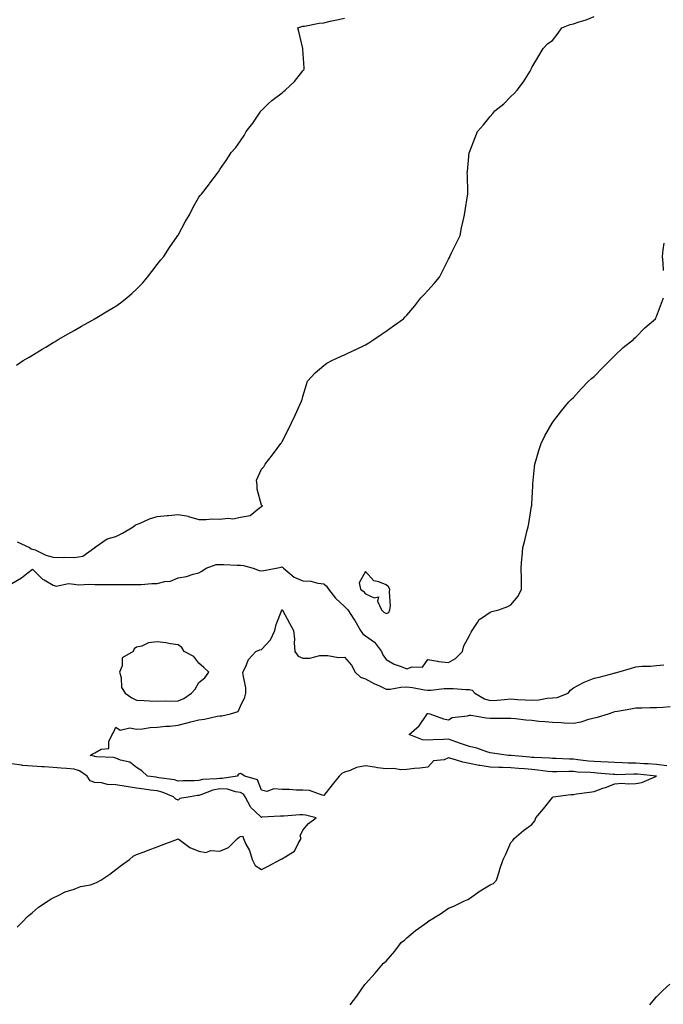
# Model space of a CAD drawing. Units: inches. Extents: x 971123 to 973763, y 7279418 to 7282058.
# Drawn here: x 971752 to 972061, y 7280052 to 7280526 of the extents above; entities that cross this region are included whole.
import ezdxf

# ---------------------------------------------------------------- set-up
doc = ezdxf.new("R2010")
doc.units = ezdxf.units.IN
doc.header["$MEASUREMENT"] = 0
doc.layers.add('Contour_97117279', color=7, linetype='Continuous', true_color=0x2027a7)

msp = doc.modelspace()

# ---------------------------------------------------------------- linework, layer by layer
at = {"layer": 'Contour_97117279'}
for points in [[(971750.37, 7280359.6, 3191), (971753.6, 7280361.92, 3191), (971756.47, 7280363.5, 3191), (971758.05, 7280364.43, 3191), (971762.7, 7280367.27, 3191), (971764.39, 7280368.26, 3191), (971768.05, 7280370.43, 3191), (971768.95, 7280371.02, 3191), (971770.41, 7280371.92, 3191), (971775.22, 7280374.75, 3191), (971778.05, 7280376.34, 3191), (971781.55, 7280378.42, 3191), (971787.96, 7280381.92, 3191), (971788.02, 7280381.95, 3191), (971788.05, 7280381.97, 3191), (971788.18, 7280382.05, 3191), (971794.25, 7280385.72, 3191), (971798.05, 7280387.99, 3191), (971800.34, 7280389.63, 3191), (971803.32, 7280391.92, 3191), (971805.86, 7280394.11, 3191), (971808.05, 7280396.09, 3191), (971810.87, 7280399.1, 3191), (971813.34, 7280401.92, 3191), (971815.38, 7280404.59, 3191), (971818.05, 7280407.98, 3191), (971819.77, 7280410.2, 3191), (971821.14, 7280411.92, 3191), (971823.83, 7280416.14, 3191), (971827.66, 7280421.53, 3191), (971827.93, 7280421.92, 3191), (971827.97, 7280422, 3191), (971828.05, 7280422.18, 3191), (971831.46, 7280428.51, 3191), (971833.49, 7280431.92, 3191), (971835.01, 7280434.96, 3191), (971838.05, 7280440.36, 3191), (971838.72, 7280441.25, 3191), (971839.26, 7280441.92, 3191), (971843.08, 7280446.89, 3191), (971843.26, 7280447.13, 3191), (971846.9, 7280451.92, 3191), (971847.38, 7280452.59, 3191), (971848.05, 7280453.7, 3191), (971851.45, 7280458.52, 3191), (971853.54, 7280461.92, 3191), (971855.71, 7280464.26, 3191), (971858.05, 7280467.45, 3191), (971859.87, 7280470.1, 3191), (971860.83, 7280471.92, 3191), (971864, 7280475.97, 3191), (971867.42, 7280481.29, 3191), (971867.84, 7280481.92, 3191), (971867.95, 7280482.02, 3191), (971868.05, 7280482.12, 3191), (971871.38, 7280485.25, 3191), (971873.1, 7280486.87, 3191), (971878.05, 7280490.63, 3191), (971878.74, 7280491.23, 3191), (971879.48, 7280491.92, 3191), (971883.95, 7280496.02, 3191), (971888.05, 7280501.14, 3191), (971888.4, 7280501.57, 3191), (971888.68, 7280501.92, 3191), (971888.71, 7280502.58, 3191), (971888.05, 7280511.54, 3191), (971888.02, 7280511.89, 3191), (971888.01, 7280511.92, 3191), (971888, 7280511.97, 3191), (971886.14, 7280520.01, 3191), (971885.63, 7280521.92, 3191), (971887.49, 7280522.48, 3191), (971888.05, 7280522.63, 3191), (971888.85, 7280522.72, 3191), (971895.89, 7280524.08, 3191), (971898.05, 7280524.26, 3191), (971901.1, 7280524.97, 3191), (971904.31, 7280525.66, 3191), (971908.05, 7280526.56, 3191)], [(971750.72, 7280274.59, 3190), (971756.68, 7280271.92, 3190), (971757.43, 7280271.3, 3190), (971758.05, 7280271.18, 3190), (971759.26, 7280270.71, 3190), (971764.39, 7280268.26, 3190), (971768.05, 7280267.22, 3190), (971772.84, 7280267.13, 3190), (971773.41, 7280267.28, 3190), (971778.05, 7280267.13, 3190), (971782.31, 7280267.66, 3190), (971788.01, 7280271.92, 3190), (971788.02, 7280271.95, 3190), (971788.05, 7280272, 3190), (971788.23, 7280272.1, 3190), (971793.93, 7280276.04, 3190), (971798.05, 7280277.2, 3190), (971801.23, 7280278.74, 3190), (971806.48, 7280281.92, 3190), (971807.34, 7280282.63, 3190), (971808.05, 7280282.97, 3190), (971809.74, 7280283.61, 3190), (971814.28, 7280285.69, 3190), (971818.05, 7280286.8, 3190), (971822.73, 7280287.24, 3190), (971823.49, 7280287.36, 3190), (971828.05, 7280287.84, 3190), (971833.04, 7280286.91, 3190), (971833.08, 7280286.89, 3190), (971838.05, 7280285.44, 3190), (971841.45, 7280285.32, 3190), (971844.35, 7280285.62, 3190), (971848.05, 7280285.51, 3190), (971852.12, 7280285.99, 3190), (971854.27, 7280285.7, 3190), (971858.05, 7280286.49, 3190), (971862.75, 7280287.22, 3190), (971867.14, 7280291.01, 3190), (971868.05, 7280291.6, 3190), (971868.23, 7280291.74, 3190), (971868.77, 7280291.92, 3190), (971868.28, 7280292.15, 3190), (971868.05, 7280292.31, 3190), (971866.05, 7280299.92, 3190), (971866.07, 7280301.92, 3190), (971865.73, 7280304.24, 3190), (971868.05, 7280309.65, 3190), (971869.2, 7280310.77, 3190), (971869.83, 7280311.92, 3190), (971873.46, 7280316.51, 3190), (971875.62, 7280319.49, 3190), (971877.41, 7280321.92, 3190), (971877.67, 7280322.3, 3190), (971878.05, 7280322.91, 3190), (971881.16, 7280328.81, 3190), (971882.56, 7280331.92, 3190), (971884.37, 7280335.6, 3190), (971886.59, 7280340.46, 3190), (971887.27, 7280341.92, 3190), (971887.47, 7280342.5, 3190), (971888.05, 7280344.51, 3190), (971889.69, 7280350.28, 3190), (971890.28, 7280351.92, 3190), (971894, 7280355.97, 3190), (971898.05, 7280359.46, 3190), (971899.48, 7280360.49, 3190), (971901.93, 7280361.92, 3190), (971906.16, 7280363.81, 3190), (971908.05, 7280364.61, 3190), (971913.04, 7280366.93, 3190), (971913.09, 7280366.96, 3190), (971918.05, 7280369.3, 3190), (971919.69, 7280370.28, 3190), (971922.19, 7280371.92, 3190), (971925.66, 7280374.31, 3190), (971928.05, 7280375.98, 3190), (971931.53, 7280378.44, 3190), (971936.33, 7280381.92, 3190), (971937.17, 7280382.8, 3190), (971938.05, 7280383.72, 3190), (971941.78, 7280388.19, 3190), (971944.75, 7280391.92, 3190), (971946.35, 7280393.62, 3190), (971948.05, 7280395.52, 3190), (971951.11, 7280398.86, 3190), (971953.67, 7280401.92, 3190), (971955.21, 7280404.76, 3190), (971958.05, 7280410.51, 3190), (971958.51, 7280411.46, 3190), (971958.73, 7280411.92, 3190), (971959.38, 7280413.25, 3190), (971961.78, 7280418.19, 3190), (971963.6, 7280421.92, 3190), (971964.32, 7280425.65, 3190), (971965.08, 7280428.95, 3190), (971965.69, 7280431.92, 3190), (971965.96, 7280434.01, 3190), (971967.17, 7280441.04, 3190), (971967.3, 7280441.92, 3190), (971967.27, 7280442.7, 3190), (971967.09, 7280450.96, 3190), (971967.06, 7280451.92, 3190), (971967.15, 7280452.82, 3190), (971968.02, 7280461.89, 3190), (971968.02, 7280461.92, 3190), (971968.05, 7280461.99, 3190), (971970.91, 7280469.06, 3190), (971972.03, 7280471.92, 3190), (971974.81, 7280475.16, 3190), (971978.05, 7280479.14, 3190), (971979.33, 7280480.64, 3190), (971980.36, 7280481.92, 3190), (971984.66, 7280485.31, 3190), (971988.05, 7280488.74, 3190), (971989.65, 7280490.32, 3190), (971991.05, 7280491.92, 3190), (971994.11, 7280495.86, 3190), (971997.2, 7280501.07, 3190), (971997.74, 7280501.92, 3190), (971997.82, 7280502.15, 3190), (971998.05, 7280502.69, 3190), (972001.52, 7280508.45, 3190), (972003.47, 7280511.92, 3190), (972005.7, 7280514.27, 3190), (972008.05, 7280515.78, 3190), (972010.7, 7280519.27, 3190), (972012.58, 7280521.92, 3190), (972016.55, 7280523.42, 3190), (972018.05, 7280523.74, 3190), (972020.82, 7280524.69, 3190), (972024.27, 7280525.7, 3190), (972028.05, 7280527.24, 3190)], [(972061.31, 7280405.18, 3189), (972061.15, 7280408.82, 3189), (972060.97, 7280411.92, 3189), (972061.25, 7280415.12, 3189), (972061.63, 7280418.34, 3189)], [(971748.05, 7280254.64, 3189), (971752.72, 7280257.25, 3189), (971755.95, 7280259.82, 3189), (971758.05, 7280261.41, 3189), (971762.84, 7280256.71, 3189), (971763.66, 7280256.31, 3189), (971768.05, 7280253.78, 3189), (971769.36, 7280253.23, 3189), (971775.36, 7280254.61, 3189), (971778.05, 7280254.2, 3189), (971780.13, 7280254, 3189), (971785.64, 7280254.33, 3189), (971788.05, 7280254.17, 3189), (971790.21, 7280254.08, 3189), (971795.85, 7280254.12, 3189), (971798.05, 7280254.04, 3189), (971800.17, 7280254.04, 3189), (971805.87, 7280254.1, 3189), (971808.05, 7280254.1, 3189), (971810.3, 7280254.17, 3189), (971815.43, 7280254.54, 3189), (971818.05, 7280254.62, 3189), (971821.65, 7280255.52, 3189), (971824.32, 7280255.65, 3189), (971828.05, 7280257.29, 3189), (971832.04, 7280257.93, 3189), (971835.26, 7280259.13, 3189), (971838.05, 7280259.76, 3189), (971839.52, 7280260.45, 3189), (971841.59, 7280261.92, 3189), (971846.28, 7280263.69, 3189), (971848.05, 7280263.8, 3189), (971849.9, 7280263.77, 3189), (971856.48, 7280263.49, 3189), (971858.05, 7280263.46, 3189), (971859.41, 7280263.28, 3189), (971864.06, 7280261.92, 3189), (971866.95, 7280260.82, 3189), (971868.05, 7280260.75, 3189), (971869.2, 7280260.77, 3189), (971875.14, 7280261.92, 3189), (971877.55, 7280262.42, 3189), (971878.05, 7280262.56, 3189), (971878.38, 7280262.25, 3189), (971878.64, 7280261.92, 3189), (971883.79, 7280257.66, 3189), (971888.05, 7280255.91, 3189), (971891.8, 7280255.67, 3189), (971895.2, 7280254.77, 3189), (971898.05, 7280254.5, 3189), (971899.44, 7280253.31, 3189), (971900.41, 7280251.92, 3189), (971903.66, 7280247.53, 3189), (971908.05, 7280243.52, 3189), (971908.9, 7280242.77, 3189), (971909.63, 7280241.92, 3189), (971912.47, 7280237.5, 3189), (971912.93, 7280236.8, 3189), (971915.74, 7280231.92, 3189), (971916.62, 7280230.49, 3189), (971918.05, 7280229.38, 3189), (971922.45, 7280226.32, 3189), (971925.78, 7280221.92, 3189), (971926.46, 7280220.33, 3189), (971928.05, 7280218.05, 3189), (971931.92, 7280215.79, 3189), (971935.25, 7280214.72, 3189), (971938.05, 7280213.55, 3189), (971940.62, 7280214.49, 3189), (971945.54, 7280214.43, 3189), (971948.05, 7280217.96, 3189), (971952.75, 7280217.22, 3189), (971953.2, 7280217.07, 3189), (971958.05, 7280216.6, 3189), (971961.41, 7280218.56, 3189), (971964.71, 7280221.92, 3189), (971965.43, 7280224.54, 3189), (971968.05, 7280229.51, 3189), (971968.86, 7280231.11, 3189), (971969.39, 7280231.92, 3189), (971972, 7280235.87, 3189), (971972.71, 7280237.26, 3189), (971974.36, 7280238.23, 3189), (971978.05, 7280240.88, 3189), (971978.86, 7280241.11, 3189), (971982.16, 7280241.92, 3189), (971986.49, 7280243.48, 3189), (971988.05, 7280244.29, 3189), (971991.52, 7280248.45, 3189), (971993.15, 7280251.92, 3189), (971993.09, 7280256.88, 3189), (971993.09, 7280256.96, 3189), (971992.99, 7280261.92, 3189), (971993.29, 7280266.68, 3189), (971993.4, 7280267.27, 3189), (971993.73, 7280271.92, 3189), (971994.65, 7280275.32, 3189), (971995.73, 7280279.6, 3189), (971996.34, 7280281.92, 3189), (971996.59, 7280283.38, 3189), (971997.99, 7280291.86, 3189), (971998, 7280291.92, 3189), (971998, 7280291.97, 3189), (971998.05, 7280292.92, 3189), (971998.53, 7280301.44, 3189), (971998.54, 7280301.92, 3189), (971998.61, 7280302.48, 3189), (971999.39, 7280310.58, 3189), (971999.54, 7280311.92, 3189), (972000.2, 7280314.07, 3189), (972001.41, 7280318.56, 3189), (972002.52, 7280321.92, 3189), (972004.4, 7280325.57, 3189), (972007.89, 7280331.76, 3189), (972007.98, 7280331.92, 3189), (972008.01, 7280331.96, 3189), (972008.05, 7280332, 3189), (972012.33, 7280337.64, 3189), (972015.83, 7280341.92, 3189), (972016.94, 7280343.03, 3189), (972018.05, 7280344.08, 3189), (972021.82, 7280348.15, 3189), (972025.31, 7280351.92, 3189), (972026.79, 7280353.18, 3189), (972028.05, 7280354.23, 3189), (972031.84, 7280358.13, 3189), (972035.62, 7280361.92, 3189), (972036.8, 7280363.17, 3189), (972038.05, 7280364.29, 3189), (972041.94, 7280368.03, 3189), (972046.91, 7280371.92, 3189), (972047.43, 7280372.54, 3189), (972048.05, 7280373.12, 3189), (972052.46, 7280377.51, 3189), (972057.49, 7280381.92, 3189), (972057.68, 7280382.29, 3189), (972058.05, 7280382.98, 3189), (972060.48, 7280389.49, 3189), (972061.37, 7280391.92, 3189)], [(971910.74, 7280051.92, 3188), (971913.88, 7280056.09, 3188), (971917.85, 7280061.72, 3188), (971917.99, 7280061.92, 3188), (971918.05, 7280061.98, 3188), (971922.81, 7280067.16, 3188), (971926.74, 7280071.92, 3188), (971927.48, 7280072.49, 3188), (971928.05, 7280073.01, 3188), (971932.26, 7280077.71, 3188), (971935.26, 7280081.92, 3188), (971936.86, 7280083.11, 3188), (971938.05, 7280084.15, 3188), (971942.23, 7280087.74, 3188), (971948.01, 7280091.92, 3188), (971948.04, 7280091.93, 3188), (971948.05, 7280091.94, 3188), (971948.1, 7280091.97, 3188), (971954.18, 7280095.79, 3188), (971958.05, 7280098.44, 3188), (971960.56, 7280099.41, 3188), (971965.78, 7280101.92, 3188), (971967.32, 7280102.65, 3188), (971968.05, 7280103.16, 3188), (971972.09, 7280105.96, 3188), (971973.21, 7280106.76, 3188), (971978.05, 7280109.69, 3188), (971979.65, 7280110.32, 3188), (971981.12, 7280111.92, 3188), (971982.53, 7280116.4, 3188), (971982.77, 7280117.2, 3188), (971984.36, 7280121.92, 3188), (971985.6, 7280124.37, 3188), (971988.05, 7280130.09, 3188), (971989.02, 7280130.95, 3188), (971989.51, 7280131.92, 3188), (971994.13, 7280135.84, 3188), (971998.05, 7280138.71, 3188), (971999.45, 7280140.52, 3188), (972000.03, 7280141.92, 3188), (972003.74, 7280146.23, 3188), (972008.05, 7280151.69, 3188), (972008.19, 7280151.78, 3188), (972008.36, 7280151.92, 3188), (972016.81, 7280153.16, 3188), (972018.05, 7280153.19, 3188), (972019.54, 7280153.41, 3188), (972025.73, 7280154.24, 3188), (972028.05, 7280154.63, 3188), (972032.22, 7280156.09, 3188), (972033.48, 7280156.49, 3188), (972038.05, 7280158.29, 3188), (972041.37, 7280158.6, 3188), (972044.38, 7280158.25, 3188), (972048.05, 7280158.47, 3188), (972051.01, 7280158.96, 3188), (972058.01, 7280161.92, 3188), (972048.95, 7280162.82, 3188), (972048.05, 7280162.88, 3188), (972047.08, 7280162.89, 3188), (972038.78, 7280162.65, 3188), (972038.05, 7280162.66, 3188), (972037.25, 7280162.72, 3188), (972029.54, 7280163.41, 3188), (972028.05, 7280163.51, 3188), (972026.32, 7280163.65, 3188), (972020.06, 7280163.93, 3188), (972018.05, 7280164.1, 3188), (972015.83, 7280164.14, 3188), (972010.14, 7280164.01, 3188), (972008.05, 7280164.04, 3188), (972005.73, 7280164.24, 3188), (972000.99, 7280164.86, 3188), (971998.05, 7280165.09, 3188), (971994.59, 7280165.38, 3188), (971991.71, 7280165.58, 3188), (971988.05, 7280165.88, 3188), (971983.91, 7280166.06, 3188), (971982.23, 7280166.1, 3188), (971978.05, 7280166.29, 3188), (971973.18, 7280167.05, 3188), (971972.84, 7280167.13, 3188), (971968.05, 7280167.99, 3188), (971964.87, 7280168.74, 3188), (971959.73, 7280170.24, 3188), (971958.05, 7280170.67, 3188), (971955.97, 7280169.84, 3188), (971950.74, 7280169.23, 3188), (971948.05, 7280166.27, 3188), (971944.19, 7280165.78, 3188), (971941.7, 7280165.57, 3188), (971938.05, 7280165.14, 3188), (971935.03, 7280164.94, 3188), (971931.7, 7280165.57, 3188), (971928.05, 7280165.42, 3188), (971923.96, 7280166.01, 3188), (971922.42, 7280166.29, 3188), (971918.05, 7280166.88, 3188), (971913.87, 7280166.1, 3188), (971910.81, 7280164.68, 3188), (971908.05, 7280163.85, 3188), (971906.72, 7280163.25, 3188), (971905.43, 7280161.92, 3188), (971902.14, 7280157.83, 3188), (971898.05, 7280152.7, 3188), (971897.21, 7280152.76, 3188), (971891.17, 7280155.05, 3188), (971888.05, 7280155.16, 3188), (971884.75, 7280155.22, 3188), (971881.62, 7280155.49, 3188), (971878.05, 7280155.55, 3188), (971874.12, 7280155.85, 3188), (971870.73, 7280154.6, 3188), (971868.05, 7280155.19, 3188), (971866.24, 7280160.11, 3188), (971860.08, 7280161.92, 3188), (971858.83, 7280162.7, 3188), (971858.05, 7280163.21, 3188), (971857.04, 7280162.93, 3188), (971856.36, 7280161.92, 3188), (971849.2, 7280160.77, 3188), (971848.05, 7280160.85, 3188), (971846.71, 7280160.58, 3188), (971839.72, 7280160.25, 3188), (971838.05, 7280159.78, 3188), (971835.75, 7280159.62, 3188), (971830.28, 7280159.69, 3188), (971828.05, 7280159.5, 3188), (971826.23, 7280160.1, 3188), (971818.81, 7280161.16, 3188), (971818.05, 7280161.34, 3188), (971817.54, 7280161.41, 3188), (971813.38, 7280161.92, 3188), (971810.66, 7280164.53, 3188), (971808.05, 7280166.13, 3188), (971804.76, 7280168.63, 3188), (971800.4, 7280169.57, 3188), (971798.05, 7280170.51, 3188), (971797.05, 7280170.92, 3188), (971788.78, 7280171.19, 3188), (971788.05, 7280171.35, 3188), (971787.7, 7280171.57, 3188), (971785.75, 7280171.92, 3188), (971787.15, 7280172.82, 3188), (971788.05, 7280173.23, 3188), (971790.98, 7280174.85, 3188), (971794.69, 7280175.28, 3188), (971794.73, 7280178.6, 3188), (971796.31, 7280181.92, 3188), (971797.02, 7280182.95, 3188), (971798.05, 7280185.47, 3188), (971800.14, 7280184.01, 3188), (971804.82, 7280185.15, 3188), (971808.05, 7280184.52, 3188), (971810.87, 7280184.74, 3188), (971814.63, 7280185.34, 3188), (971818.05, 7280185.57, 3188), (971822.07, 7280185.94, 3188), (971823.99, 7280185.98, 3188), (971828.05, 7280186.42, 3188), (971832.42, 7280187.55, 3188), (971834.13, 7280188, 3188), (971838.05, 7280189.04, 3188), (971840.65, 7280189.32, 3188), (971846.87, 7280190.74, 3188), (971848.05, 7280190.89, 3188), (971848.99, 7280190.98, 3188), (971853.21, 7280191.92, 3188), (971856.95, 7280193.02, 3188), (971858.05, 7280195.66, 3188), (971860.09, 7280199.88, 3188), (971860.64, 7280201.92, 3188), (971860.52, 7280204.39, 3188), (971859.31, 7280210.66, 3188), (971859.23, 7280211.92, 3188), (971860.46, 7280214.33, 3188), (971861.85, 7280218.12, 3188), (971865.36, 7280221.92, 3188), (971867.32, 7280222.65, 3188), (971868.05, 7280222.91, 3188), (971872.48, 7280227.49, 3188), (971874.54, 7280231.92, 3188), (971875.11, 7280234.86, 3188), (971877.95, 7280241.82, 3188), (971877.98, 7280241.92, 3188), (971878.01, 7280241.96, 3188), (971878.05, 7280241.98, 3188), (971878.09, 7280241.96, 3188), (971878.13, 7280241.92, 3188), (971878.23, 7280241.74, 3188), (971881.66, 7280235.53, 3188), (971883.43, 7280231.92, 3188), (971883.94, 7280227.81, 3188), (971883.85, 7280226.12, 3188), (971884.22, 7280221.92, 3188), (971885.83, 7280219.7, 3188), (971888.05, 7280218.76, 3188), (971891.3, 7280218.67, 3188), (971896.16, 7280220.03, 3188), (971898.05, 7280219.93, 3188), (971899.99, 7280219.98, 3188), (971905.17, 7280219.04, 3188), (971908.05, 7280219.09, 3188), (971911.41, 7280215.28, 3188), (971913.18, 7280211.92, 3188), (971915.72, 7280209.59, 3188), (971918.05, 7280208.76, 3188), (971922.52, 7280206.39, 3188), (971924.51, 7280205.46, 3188), (971928.05, 7280203.72, 3188), (971929.9, 7280203.77, 3188), (971935.17, 7280204.8, 3188), (971938.05, 7280204.86, 3188), (971940.74, 7280204.61, 3188), (971946.56, 7280203.41, 3188), (971948.05, 7280203.24, 3188), (971949.47, 7280203.34, 3188), (971955.94, 7280204.03, 3188), (971958.05, 7280204.16, 3188), (971960.29, 7280204.16, 3188), (971966.36, 7280203.61, 3188), (971968.05, 7280203.61, 3188), (971969.43, 7280203.3, 3188), (971970.65, 7280201.92, 3188), (971975.3, 7280199.17, 3188), (971978.05, 7280198.35, 3188), (971981.45, 7280198.52, 3188), (971985.01, 7280198.88, 3188), (971988.05, 7280199.05, 3188), (971991.16, 7280198.81, 3188), (971994.81, 7280198.68, 3188), (971998.05, 7280198.41, 3188), (972001.37, 7280198.6, 3188), (972005.51, 7280199.38, 3188), (972008.05, 7280199.57, 3188), (972010.23, 7280199.74, 3188), (972015.55, 7280201.92, 3188), (972016.74, 7280203.23, 3188), (972018.05, 7280204.34, 3188), (972022.93, 7280207.04, 3188), (972023.26, 7280207.13, 3188), (972028.05, 7280209.05, 3188), (972030.41, 7280209.56, 3188), (972037.66, 7280211.53, 3188), (972038.05, 7280211.62, 3188), (972038.27, 7280211.7, 3188), (972039.43, 7280211.92, 3188), (972046.06, 7280213.91, 3188), (972048.05, 7280214.59, 3188), (972050.97, 7280214.84, 3188), (972055.17, 7280214.8, 3188), (972058.05, 7280215.1, 3188), (972061.6, 7280215.47, 3188)], [(972063.05, 7280166.92, 3187), (972058.05, 7280167.58, 3187), (972053.97, 7280167.84, 3187), (972052.09, 7280167.88, 3187), (972048.05, 7280168.11, 3187), (972044.31, 7280168.18, 3187), (972041.61, 7280168.36, 3187), (972038.05, 7280168.43, 3187), (972034.79, 7280168.66, 3187), (972031.17, 7280168.8, 3187), (972028.05, 7280169.01, 3187), (972025.35, 7280169.22, 3187), (972020.12, 7280169.85, 3187), (972018.05, 7280170.03, 3187), (972016.18, 7280170.05, 3187), (972009.55, 7280170.42, 3187), (972008.05, 7280170.44, 3187), (972006.69, 7280170.56, 3187), (971999.11, 7280170.86, 3187), (971998.05, 7280170.94, 3187), (971997.15, 7280171.02, 3187), (971988.13, 7280171.84, 3187), (971988.05, 7280171.85, 3187), (971987.98, 7280171.85, 3187), (971986.94, 7280171.92, 3187), (971979.19, 7280173.06, 3187), (971978.05, 7280173.14, 3187), (971976.38, 7280173.59, 3187), (971971.58, 7280175.45, 3187), (971968.05, 7280176.15, 3187), (971963.81, 7280177.68, 3187), (971961.48, 7280178.49, 3187), (971958.05, 7280179.7, 3187), (971955.68, 7280179.55, 3187), (971950.62, 7280179.35, 3187), (971948.05, 7280179.18, 3187), (971945.59, 7280179.46, 3187), (971939.09, 7280181.92, 3187), (971943.9, 7280186.07, 3187), (971947.22, 7280191.09, 3187), (971947.82, 7280191.92, 3187), (971947.93, 7280192.04, 3187), (971948.05, 7280192.05, 3187), (971948.18, 7280192.05, 3187), (971949.08, 7280191.92, 3187), (971955.63, 7280189.5, 3187), (971958.05, 7280188.95, 3187), (971959.86, 7280190.11, 3187), (971967.15, 7280191.02, 3187), (971968.05, 7280191.32, 3187), (971968.68, 7280191.29, 3187), (971976.05, 7280189.92, 3187), (971978.05, 7280189.84, 3187), (971980.14, 7280189.83, 3187), (971986.02, 7280189.89, 3187), (971988.05, 7280189.89, 3187), (971990.25, 7280189.72, 3187), (971995.12, 7280188.99, 3187), (971998.05, 7280188.81, 3187), (972001.52, 7280188.45, 3187), (972004.41, 7280188.28, 3187), (972008.05, 7280187.86, 3187), (972012.21, 7280187.76, 3187), (972013.69, 7280187.56, 3187), (972018.05, 7280187.49, 3187), (972021.83, 7280188.14, 3187), (972025.49, 7280189.36, 3187), (972028.05, 7280189.95, 3187), (972029.61, 7280190.36, 3187), (972034.91, 7280191.92, 3187), (972037.19, 7280192.78, 3187), (972038.05, 7280192.96, 3187), (972039.34, 7280193.21, 3187), (972045.64, 7280194.33, 3187), (972048.05, 7280194.83, 3187), (972050.91, 7280194.78, 3187), (972055.02, 7280194.95, 3187), (972058.05, 7280194.9, 3187), (972061.22, 7280195.09, 3187), (972064.54, 7280195.43, 3187)], [(971750.68, 7280089.29, 3189), (971753.19, 7280091.92, 3189), (971755.58, 7280094.39, 3189), (971758.05, 7280096.33, 3189), (971761, 7280098.97, 3189), (971765.63, 7280101.92, 3189), (971767.03, 7280102.94, 3189), (971768.05, 7280103.42, 3189), (971770.76, 7280104.63, 3189), (971773.74, 7280106.23, 3189), (971778.05, 7280107.58, 3189), (971781.09, 7280108.88, 3189), (971785.87, 7280109.74, 3189), (971788.05, 7280110.4, 3189), (971789.09, 7280110.88, 3189), (971790.95, 7280111.92, 3189), (971795.18, 7280114.79, 3189), (971798.05, 7280117.03, 3189), (971800.9, 7280119.07, 3189), (971804.65, 7280121.92, 3189), (971806.46, 7280123.51, 3189), (971808.05, 7280124.21, 3189), (971811.73, 7280125.6, 3189), (971813.63, 7280126.34, 3189), (971818.05, 7280127.91, 3189), (971820.92, 7280129.05, 3189), (971827.79, 7280131.66, 3189), (971828.05, 7280131.75, 3189), (971828.52, 7280131.45, 3189), (971833.73, 7280127.6, 3189), (971838.05, 7280125.89, 3189), (971841.3, 7280125.17, 3189), (971843.8, 7280126.17, 3189), (971848.05, 7280125.87, 3189), (971852.3, 7280127.67, 3189), (971856.56, 7280131.92, 3189), (971857.41, 7280132.56, 3189), (971858.05, 7280132.93, 3189), (971859.16, 7280133.03, 3189), (971859.54, 7280131.92, 3189), (971860.67, 7280129.3, 3189), (971862.29, 7280126.16, 3189), (971863.65, 7280121.92, 3189), (971865.12, 7280118.99, 3189), (971868.05, 7280116.97, 3189), (971871.4, 7280118.57, 3189), (971877.23, 7280121.92, 3189), (971877.77, 7280122.2, 3189), (971878.05, 7280122.15, 3189), (971878.97, 7280122.84, 3189), (971884.05, 7280125.92, 3189), (971885.72, 7280129.59, 3189), (971887.17, 7280131.92, 3189), (971886.77, 7280133.2, 3189), (971888.05, 7280135.93, 3189), (971890.77, 7280139.2, 3189), (971894.39, 7280141.92, 3189), (971889.25, 7280143.12, 3189), (971888.05, 7280143.38, 3189), (971886.59, 7280143.38, 3189), (971878.88, 7280142.75, 3189), (971878.05, 7280142.75, 3189), (971877.33, 7280142.64, 3189), (971868.27, 7280142.14, 3189), (971868.05, 7280142.12, 3189), (971864.92, 7280145.05, 3189), (971862.96, 7280146.83, 3189), (971862.85, 7280147.12, 3189), (971860.34, 7280151.92, 3189), (971859.46, 7280153.33, 3189), (971858.05, 7280154.13, 3189), (971855.59, 7280154.38, 3189), (971851.74, 7280155.61, 3189), (971848.05, 7280155.86, 3189), (971844.76, 7280155.21, 3189), (971839.01, 7280152.88, 3189), (971838.05, 7280152.61, 3189), (971837.41, 7280152.56, 3189), (971833.76, 7280151.92, 3189), (971828.85, 7280151.12, 3189), (971828.05, 7280150.41, 3189), (971826.94, 7280150.81, 3189), (971825.79, 7280151.92, 3189), (971820.35, 7280154.22, 3189), (971818.05, 7280154.8, 3189), (971814.75, 7280155.22, 3189), (971811.75, 7280155.62, 3189), (971808.05, 7280156.09, 3189), (971803.09, 7280156.88, 3189), (971803.02, 7280156.89, 3189), (971798.05, 7280157.72, 3189), (971794.02, 7280157.89, 3189), (971791.29, 7280158.68, 3189), (971788.05, 7280158.89, 3189), (971785.74, 7280159.61, 3189), (971784.26, 7280161.92, 3189), (971780.59, 7280164.46, 3189), (971778.05, 7280165.34, 3189), (971774.34, 7280165.63, 3189), (971771.89, 7280165.76, 3189), (971768.05, 7280166.09, 3189), (971763.61, 7280166.36, 3189), (971762.57, 7280166.44, 3189), (971758.05, 7280166.71, 3189), (971753.26, 7280167.13, 3189), (971752.7, 7280167.27, 3189), (971748.05, 7280167.81, 3189)], [(972054.74, 7280051.92, 3187), (972056.23, 7280053.74, 3187), (972058.05, 7280055.83, 3187), (972061.1, 7280058.87, 3187), (972064.47, 7280061.92, 3187)]]:
    msp.add_polyline3d(points, dxfattribs=at)
for points in [[(971928.05, 7280240.14, 3190), (971929.27, 7280240.7, 3190), (971929.85, 7280241.92, 3190), (971930.06, 7280243.93, 3190), (971929.58, 7280250.39, 3190), (971929.84, 7280251.92, 3190), (971929.13, 7280253, 3190), (971928.05, 7280253.9, 3190), (971924.51, 7280255.46, 3190), (971922.05, 7280255.92, 3190), (971918.05, 7280260.41, 3190), (971915.07, 7280254.9, 3190), (971915.76, 7280251.92, 3190), (971917, 7280250.87, 3190), (971918.05, 7280249.61, 3190), (971922.22, 7280247.75, 3190), (971924.31, 7280248.18, 3190), (971923.95, 7280246.02, 3190), (971925.89, 7280241.92, 3190), (971926.99, 7280240.86, 3190)], [(971828.05, 7280198.21, 3189), (971830.76, 7280199.21, 3189), (971834.49, 7280201.92, 3189), (971836.21, 7280203.76, 3189), (971838.05, 7280207.01, 3189), (971840.82, 7280209.15, 3189), (971842.76, 7280211.92, 3189), (971840.37, 7280214.24, 3189), (971838.05, 7280216.28, 3189), (971835.63, 7280219.5, 3189), (971830.88, 7280221.92, 3189), (971829.88, 7280223.75, 3189), (971828.05, 7280225.12, 3189), (971824.38, 7280225.59, 3189), (971822.21, 7280226.08, 3189), (971818.05, 7280226.5, 3189), (971813.88, 7280226.09, 3189), (971810.61, 7280224.48, 3189), (971808.05, 7280223.94, 3189), (971806.85, 7280223.12, 3189), (971806.5, 7280221.92, 3189), (971801.13, 7280218.84, 3189), (971801.08, 7280214.95, 3189), (971799.89, 7280211.92, 3189), (971800.64, 7280209.33, 3189), (971800.77, 7280204.64, 3189), (971802.51, 7280201.92, 3189), (971805.76, 7280199.63, 3189), (971808.05, 7280198.48, 3189), (971811.66, 7280198.31, 3189), (971814.22, 7280198.09, 3189), (971818.05, 7280197.93, 3189), (971821.86, 7280198.11, 3189), (971824.17, 7280198.04, 3189)]]:
    msp.add_polyline3d(points, close=True, dxfattribs=at)

doc.saveas('drawing.dxf')
